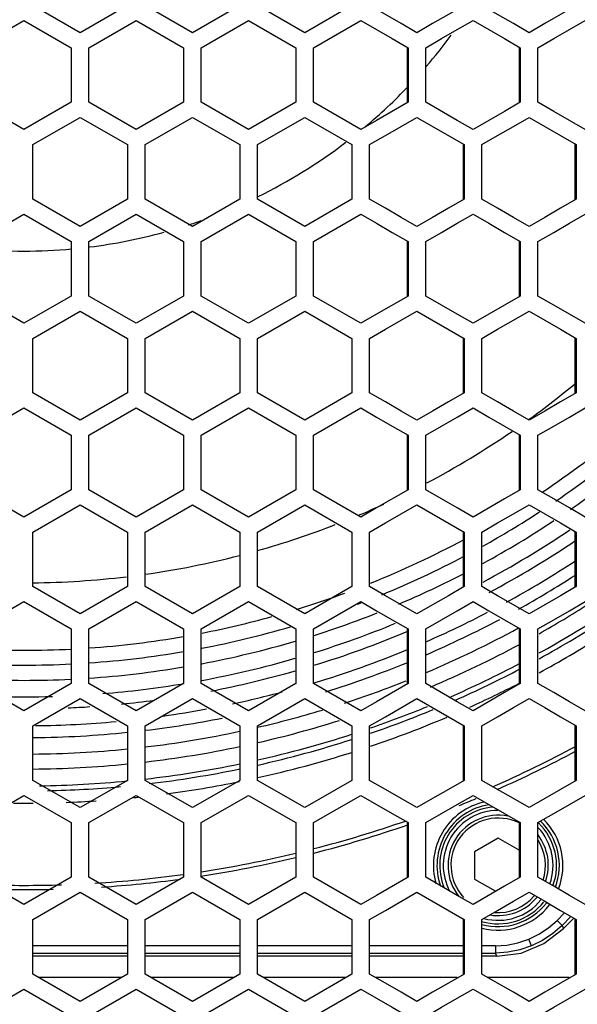
# Model space of a CAD drawing. Units: millimetres. Extents: x -412 to 1233, y -616 to 928.
# Drawn here: x 204 to 251, y 261 to 344 of the extents above; entities that cross this region are included whole.
import ezdxf

# ---------------------------------------------------------------- set-up
doc = ezdxf.new("R2010")
doc.units = ezdxf.units.MM
doc.header["$LTSCALE"] = 23.1
doc.layers.get('0').update_dxf_attribs({"linetype": 'CONTINUOUS'})

msp = doc.modelspace()

# ---------------------------------------------------------------- linework, layer by layer
at = {"color": 7, "linetype": 'Continuous'}
for p, q in [((209.321, 343.313), (205.315, 345.622)), ((213.328, 345.622), (209.321, 343.313)), ((218.837, 343.313), (214.831, 345.622)), ((222.843, 345.622), (218.837, 343.313)), ((228.35, 343.313), (224.345, 345.622)), ((232.355, 345.622), (228.35, 343.313)), ((200.557, 342.041), (204.563, 344.35)), ((204.563, 344.35), (208.57, 342.041)), ((210.073, 342.041), (214.079, 344.35)), ((214.079, 344.35), (218.086, 342.041)), ((219.588, 342.041), (223.594, 344.35)), ((223.594, 344.35), (227.599, 342.041)), ((229.101, 342.041), (233.106, 344.35)), ((208.57, 342.041), (208.57, 337.422)), ((210.073, 337.422), (210.073, 342.041)), ((218.086, 342.041), (218.086, 337.422)), ((219.588, 337.422), (219.588, 342.041)), ((227.599, 342.041), (227.599, 337.422)), ((229.101, 337.422), (229.101, 342.041)), ((237.11, 342.041), (237.11, 337.422)), ((238.611, 337.422), (238.611, 342.041)), ((246.616, 342.041), (246.616, 337.422)), ((248.116, 337.422), (248.116, 342.041)), ((204.563, 335.113), (200.557, 337.422)), ((208.57, 337.422), (204.563, 335.113)), ((214.079, 335.113), (210.073, 337.422)), ((218.086, 337.422), (214.079, 335.113)), ((223.594, 335.113), (219.588, 337.422)), ((227.599, 337.422), (223.594, 335.113)), ((233.106, 335.113), (229.101, 337.422)), ((246.616, 337.422), (245.282, 336.652)), ((205.315, 333.841), (209.321, 336.15)), ((209.321, 336.15), (213.328, 333.841)), ((214.831, 333.841), (218.837, 336.15)), ((218.837, 336.15), (222.843, 333.841)), ((224.345, 333.841), (228.35, 336.15)), ((228.35, 336.15), (232.355, 333.841)), ((237.86, 336.15), (241.863, 333.841)), ((245.282, 336.652), (242.614, 335.113)), ((205.315, 329.222), (205.315, 333.841)), ((213.328, 333.841), (213.328, 329.222)), ((214.831, 329.222), (214.831, 333.841)), ((222.843, 333.841), (222.843, 329.222)), ((224.345, 329.222), (224.345, 333.841)), ((232.355, 333.841), (232.355, 329.222)), ((233.857, 329.222), (233.857, 333.841)), ((241.863, 333.841), (241.863, 329.222)), ((243.364, 329.222), (243.364, 333.841)), ((251.366, 333.841), (251.366, 329.222)), ((209.321, 326.913), (205.315, 329.222)), ((213.328, 329.222), (209.321, 326.913)), ((218.837, 326.913), (214.831, 329.222)), ((222.843, 329.222), (218.837, 326.913)), ((228.35, 326.913), (224.345, 329.222)), ((232.355, 329.222), (228.35, 326.913)), ((200.557, 325.641), (204.563, 327.95)), ((204.563, 327.95), (208.57, 325.641)), ((210.073, 325.641), (214.079, 327.95)), ((214.079, 327.95), (218.086, 325.641)), ((219.588, 325.641), (223.594, 327.95)), ((223.594, 327.95), (227.599, 325.641)), ((229.101, 325.641), (233.106, 327.95)), ((208.57, 325.641), (208.57, 321.022)), ((210.073, 321.022), (210.073, 325.641)), ((218.086, 325.641), (218.086, 321.022)), ((219.588, 321.022), (219.588, 325.641)), ((227.599, 325.641), (227.599, 321.022)), ((229.101, 321.022), (229.101, 325.641)), ((237.11, 325.641), (237.11, 321.022)), ((238.611, 321.022), (238.611, 325.641)), ((246.616, 325.641), (246.616, 321.022)), ((248.116, 321.022), (248.116, 325.641)), ((204.563, 318.713), (200.557, 321.022)), ((208.57, 321.022), (204.563, 318.713)), ((214.079, 318.713), (210.073, 321.022)), ((218.086, 321.022), (214.079, 318.713)), ((223.594, 318.713), (219.588, 321.022)), ((227.599, 321.022), (223.594, 318.713)), ((233.106, 318.713), (229.101, 321.022)), ((246.616, 321.022), (245.282, 320.252)), ((245.282, 320.252), (242.614, 318.713)), ((205.315, 317.441), (209.321, 319.75)), ((209.321, 319.75), (213.328, 317.441)), ((214.831, 317.441), (218.837, 319.75)), ((218.837, 319.75), (222.843, 317.441)), ((224.345, 317.441), (228.35, 319.75)), ((228.35, 319.75), (232.355, 317.441)), ((237.86, 319.75), (241.863, 317.441)), ((205.315, 312.822), (205.315, 317.441)), ((213.328, 317.441), (213.328, 312.822)), ((214.831, 312.822), (214.831, 317.441)), ((222.843, 317.441), (222.843, 312.822)), ((224.345, 312.822), (224.345, 317.441)), ((232.355, 317.441), (232.355, 312.822)), ((233.857, 312.822), (233.857, 317.441)), ((241.863, 317.441), (241.863, 312.822)), ((243.364, 312.822), (243.364, 317.441)), ((251.366, 317.441), (251.366, 312.822)), ((209.321, 310.513), (205.315, 312.822)), ((213.328, 312.822), (209.321, 310.513)), ((218.837, 310.513), (214.831, 312.822)), ((222.843, 312.822), (218.837, 310.513)), ((228.35, 310.513), (224.345, 312.822)), ((232.355, 312.822), (228.35, 310.513)), ((200.557, 309.241), (204.563, 311.55)), ((204.563, 311.55), (208.57, 309.241)), ((210.073, 309.241), (214.079, 311.55)), ((214.079, 311.55), (218.086, 309.241)), ((219.588, 309.241), (223.594, 311.55)), ((223.594, 311.55), (227.599, 309.241)), ((229.101, 309.241), (233.106, 311.55)), ((208.57, 309.241), (208.57, 304.622)), ((210.073, 304.622), (210.073, 309.241)), ((218.086, 309.241), (218.086, 304.622)), ((219.588, 304.622), (219.588, 309.241)), ((227.599, 309.241), (227.599, 304.622)), ((229.101, 304.622), (229.101, 309.241)), ((237.11, 309.241), (237.11, 304.622)), ((238.611, 304.622), (238.611, 309.241)), ((246.616, 309.241), (246.616, 304.622)), ((248.116, 304.622), (248.116, 309.241)), ((204.563, 302.313), (200.557, 304.622)), ((208.57, 304.622), (204.563, 302.313)), ((214.079, 302.313), (210.073, 304.622)), ((218.086, 304.622), (214.079, 302.313)), ((223.594, 302.313), (219.588, 304.622)), ((227.599, 304.622), (223.594, 302.313)), ((233.106, 302.313), (229.101, 304.622)), ((246.616, 304.622), (245.282, 303.852)), ((245.282, 303.852), (242.614, 302.313)), ((205.315, 301.041), (209.321, 303.35)), ((209.321, 303.35), (213.328, 301.041)), ((214.831, 301.041), (218.837, 303.35)), ((218.837, 303.35), (222.843, 301.041)), ((224.345, 301.041), (228.35, 303.35)), ((228.35, 303.35), (232.355, 301.041)), ((237.86, 303.35), (241.863, 301.041)), ((205.315, 296.422), (205.315, 301.041)), ((213.328, 301.041), (213.328, 296.422)), ((214.831, 296.422), (214.831, 301.041)), ((222.843, 301.041), (222.843, 296.422)), ((224.345, 296.422), (224.345, 301.041)), ((232.355, 301.041), (232.355, 296.422)), ((233.857, 296.422), (233.857, 301.041)), ((241.863, 301.041), (241.863, 296.422)), ((243.364, 296.422), (243.364, 301.041)), ((251.25, 301.041), (251.366, 301.041)), ((251.366, 301.041), (251.366, 296.422)), ((209.321, 294.113), (205.315, 296.422)), ((213.328, 296.422), (209.321, 294.113)), ((218.837, 294.113), (214.831, 296.422)), ((222.843, 296.422), (218.837, 294.113)), ((228.35, 294.113), (224.345, 296.422)), ((232.355, 296.422), (228.35, 294.113)), ((251.25, 296.422), (251.366, 296.422)), ((200.557, 292.841), (204.563, 295.15)), ((204.563, 295.15), (208.57, 292.841)), ((210.073, 292.841), (214.079, 295.15)), ((214.079, 295.15), (218.086, 292.841)), ((219.588, 292.841), (223.594, 295.15)), ((223.594, 295.15), (227.599, 292.841)), ((229.101, 292.841), (233.106, 295.15)), ((208.57, 292.841), (208.57, 288.222)), ((210.073, 288.222), (210.073, 292.841)), ((218.086, 292.841), (218.086, 288.222)), ((219.588, 288.222), (219.588, 292.841)), ((227.599, 292.841), (227.599, 288.222)), ((229.101, 288.222), (229.101, 292.841)), ((237.11, 292.841), (237.11, 288.222)), ((238.611, 288.222), (238.611, 292.841)), ((246.616, 292.841), (246.616, 288.222)), ((248.116, 288.222), (248.116, 292.841)), ((204.563, 285.913), (200.557, 288.222)), ((208.57, 288.222), (204.563, 285.913)), ((214.079, 285.913), (210.073, 288.222)), ((218.086, 288.222), (214.079, 285.913)), ((223.594, 285.913), (219.588, 288.222)), ((227.599, 288.222), (223.594, 285.913)), ((233.106, 285.913), (229.101, 288.222)), ((246.616, 288.222), (245.282, 287.452)), ((205.315, 284.641), (209.321, 286.95)), ((209.321, 286.95), (213.328, 284.641)), ((214.831, 284.641), (218.837, 286.95)), ((218.837, 286.95), (222.843, 284.641)), ((224.345, 284.641), (228.35, 286.95)), ((228.35, 286.95), (232.355, 284.641)), ((237.86, 286.95), (241.863, 284.641)), ((245.282, 287.452), (242.614, 285.913)), ((205.315, 280.022), (205.315, 284.641)), ((213.328, 284.641), (213.328, 280.022)), ((214.831, 280.022), (214.831, 284.641)), ((222.843, 284.641), (222.843, 280.022)), ((224.345, 280.022), (224.345, 284.641)), ((232.355, 284.641), (232.355, 280.022)), ((233.857, 280.022), (233.857, 284.641)), ((241.863, 284.641), (241.863, 280.022)), ((243.364, 280.022), (243.364, 284.641)), ((251.366, 284.641), (251.366, 280.022)), ((209.321, 277.713), (205.315, 280.022)), ((213.328, 280.022), (209.321, 277.713)), ((218.837, 277.713), (214.831, 280.022)), ((222.843, 280.022), (218.837, 277.713)), ((228.35, 277.713), (224.345, 280.022)), ((232.355, 280.022), (228.35, 277.713)), ((200.557, 276.441), (204.563, 278.75)), ((204.563, 278.75), (208.57, 276.441)), ((210.073, 276.441), (214.079, 278.75)), ((214.079, 278.75), (218.086, 276.441)), ((219.588, 276.441), (223.594, 278.75)), ((223.594, 278.75), (227.599, 276.441)), ((229.101, 276.441), (233.106, 278.75)), ((208.57, 276.441), (208.57, 271.822)), ((210.073, 271.822), (210.073, 276.441)), ((218.086, 276.441), (218.086, 271.822)), ((219.588, 271.822), (219.588, 276.441)), ((227.599, 276.441), (227.599, 271.822)), ((229.101, 271.822), (229.101, 276.441)), ((237.11, 276.441), (237.11, 271.822)), ((238.611, 271.822), (238.611, 276.441)), ((246.616, 276.441), (246.616, 271.822)), ((248.116, 271.822), (248.116, 276.441)), ((244.745, 275.133), (242.745, 273.979)), ((246.511, 274.114), (244.745, 275.133)), ((242.745, 273.979), (242.745, 271.669)), ((204.563, 269.513), (200.557, 271.822)), ((208.57, 271.822), (204.563, 269.513)), ((214.079, 269.513), (210.073, 271.822)), ((218.086, 271.822), (214.079, 269.513)), ((223.594, 269.513), (219.588, 271.822)), ((227.599, 271.822), (223.594, 269.513)), ((233.106, 269.513), (229.101, 271.822)), ((246.616, 271.822), (245.282, 271.052)), ((245.282, 271.052), (242.614, 269.513)), ((242.745, 271.669), (244.498, 270.657)), ((205.315, 268.241), (209.321, 270.55)), ((209.321, 270.55), (213.328, 268.241)), ((214.831, 268.241), (218.837, 270.55)), ((218.837, 270.55), (222.843, 268.241)), ((224.345, 268.241), (228.35, 270.55)), ((228.35, 270.55), (232.355, 268.241)), ((237.86, 270.55), (241.863, 268.241)), ((205.315, 263.622), (205.315, 268.241)), ((213.328, 268.241), (213.328, 263.622)), ((214.831, 263.622), (214.831, 268.241)), ((222.843, 268.241), (222.843, 263.622)), ((224.345, 263.622), (224.345, 268.241)), ((232.355, 268.241), (232.355, 263.622)), ((233.857, 263.622), (233.857, 268.241)), ((241.863, 268.241), (241.863, 263.622)), ((243.364, 263.622), (243.364, 268.241)), ((251.145, 268.345), (250.271, 267.471)), ((251.366, 268.241), (251.366, 263.622)), ((213.306, 265.131), (205.315, 265.131)), ((222.797, 265.131), (214.831, 265.131)), ((232.286, 265.131), (224.345, 265.131)), ((241.77, 265.131), (233.857, 265.131)), ((244.622, 265.131), (243.364, 265.131)), ((209.321, 261.313), (205.315, 263.622)), ((213.328, 263.622), (209.321, 261.313)), ((218.837, 261.313), (214.831, 263.622)), ((222.843, 263.622), (218.837, 261.313)), ((228.35, 261.313), (224.345, 263.622)), ((232.355, 263.622), (228.35, 261.313)), ((212.803, 263.331), (205.819, 263.331)), ((222.294, 263.331), (215.335, 263.331)), ((231.783, 263.331), (224.849, 263.331)), ((241.268, 263.331), (234.36, 263.331)), ((250.748, 263.331), (243.868, 263.331)), ((200.557, 260.041), (204.563, 262.35)), ((204.563, 262.35), (208.57, 260.041)), ((210.073, 260.041), (214.079, 262.35)), ((214.079, 262.35), (218.086, 260.041)), ((219.588, 260.041), (223.594, 262.35)), ((223.594, 262.35), (227.599, 260.041)), ((229.101, 260.041), (233.106, 262.35))]:
    msp.add_line(p, q, dxfattribs=at)
at = {"color": 3, "linetype": 'Continuous'}
for p, q in [((237.029, 342.041), (237.029, 337.422)), ((246.511, 342.041), (246.511, 337.422)), ((241.77, 333.841), (241.77, 329.222)), ((251.25, 333.841), (251.25, 329.222)), ((237.029, 325.641), (237.029, 321.022)), ((246.511, 325.641), (246.511, 321.022)), ((241.77, 317.441), (241.77, 312.822)), ((251.25, 317.441), (251.25, 312.822)), ((237.029, 309.241), (237.029, 304.622)), ((246.511, 309.241), (246.511, 304.622)), ((241.77, 301.041), (241.77, 296.422)), ((251.25, 301.041), (251.25, 296.422)), ((237.029, 292.841), (237.029, 288.222)), ((246.511, 292.841), (246.511, 288.222)), ((241.77, 284.641), (241.77, 280.022)), ((251.25, 284.641), (251.25, 280.022)), ((237.029, 276.441), (237.029, 271.822)), ((246.511, 276.441), (246.511, 271.822)), ((241.77, 268.241), (241.77, 263.622)), ((251.25, 268.241), (251.25, 263.622))]:
    msp.add_line(p, q, dxfattribs=at)
at = {"color": 9, "linetype": 'Continuous'}
for p, q in [((249.734, 268.165), (250.338, 268.768)), ((250.158, 267.741), (250.874, 268.458)), ((250.158, 267.741), (249.734, 268.165)), ((250.158, 267.741), (250.27, 267.47)), ((213.306, 266.002), (205.315, 266.002)), ((222.797, 266.002), (214.831, 266.002)), ((232.286, 266.002), (224.345, 266.002)), ((241.77, 266.002), (233.857, 266.002)), ((244.512, 266.002), (243.364, 266.002)), ((244.512, 266.002), (244.512, 265.403)), ((247.567, 266.011), (247.338, 266.564)), ((205.315, 265.403), (213.306, 265.403)), ((214.831, 265.403), (222.797, 265.403)), ((224.345, 265.403), (232.286, 265.403)), ((233.857, 265.403), (241.77, 265.403)), ((243.364, 265.403), (244.512, 265.403)), ((244.624, 265.131), (244.512, 265.403))]:
    msp.add_line(p, q, dxfattribs=at)
at = {"color": 7, "linetype": 'Continuous'}
for points in [[(237.86, 343.313), (236.526, 344.082), (235.191, 344.852), (233.857, 345.622)], [(241.863, 345.622), (240.529, 344.852), (239.195, 344.082), (237.86, 343.313)], [(247.366, 343.313), (246.032, 344.082), (244.698, 344.852), (243.364, 345.622)], [(251.366, 345.622), (250.033, 344.852), (248.699, 344.082), (247.366, 343.313)], [(233.106, 344.35), (234.441, 343.58), (235.775, 342.811), (237.11, 342.041)], [(238.611, 342.041), (239.945, 342.811), (241.28, 343.58), (242.614, 344.35)], [(242.614, 344.35), (243.948, 343.58), (245.282, 342.811), (246.616, 342.041)], [(248.116, 342.041), (249.45, 342.811), (250.783, 343.58), (252.116, 344.35)], [(237.11, 337.422), (234.441, 335.882), (233.106, 335.113)], [(242.614, 335.113), (241.28, 335.882), (238.611, 337.422)], [(252.116, 335.113), (250.783, 335.882), (249.45, 336.652), (248.116, 337.422)], [(233.857, 333.841), (235.191, 334.611), (237.86, 336.15)], [(243.364, 333.841), (244.698, 334.611), (246.032, 335.38), (247.366, 336.15)], [(247.366, 336.15), (248.699, 335.38), (250.033, 334.611), (251.366, 333.841)], [(237.86, 326.913), (236.526, 327.682), (235.191, 328.452), (233.857, 329.222)], [(241.863, 329.222), (240.529, 328.452), (239.195, 327.682), (237.86, 326.913)], [(247.366, 326.913), (246.032, 327.682), (244.698, 328.452), (243.364, 329.222)], [(251.366, 329.222), (250.033, 328.452), (248.699, 327.682), (247.366, 326.913)], [(233.106, 327.95), (234.441, 327.18), (235.775, 326.411), (237.11, 325.641)], [(238.611, 325.641), (239.945, 326.411), (241.28, 327.18), (242.614, 327.95)], [(242.614, 327.95), (243.948, 327.18), (245.282, 326.411), (246.616, 325.641)], [(248.116, 325.641), (249.45, 326.411), (250.783, 327.18), (252.116, 327.95)], [(237.11, 321.022), (234.441, 319.482), (233.106, 318.713)], [(242.614, 318.713), (241.28, 319.482), (238.611, 321.022)], [(252.116, 318.713), (250.783, 319.482), (249.45, 320.252), (248.116, 321.022)], [(233.857, 317.441), (235.191, 318.211), (237.86, 319.75)], [(243.364, 317.441), (244.698, 318.211), (246.032, 318.98), (247.366, 319.75)], [(247.366, 319.75), (248.699, 318.98), (250.033, 318.211), (251.366, 317.441)], [(237.86, 310.513), (236.526, 311.282), (235.191, 312.052), (233.857, 312.822)], [(241.863, 312.822), (240.529, 312.052), (239.195, 311.282), (237.86, 310.513)], [(247.366, 310.513), (246.032, 311.282), (244.698, 312.052), (243.364, 312.822)], [(251.366, 312.822), (250.033, 312.052), (248.699, 311.282), (247.366, 310.513)], [(233.106, 311.55), (234.441, 310.78), (235.775, 310.011), (237.11, 309.241)], [(238.611, 309.241), (239.945, 310.011), (241.28, 310.78), (242.614, 311.55)], [(242.614, 311.55), (243.948, 310.78), (245.282, 310.011), (246.616, 309.241)], [(248.116, 309.241), (249.45, 310.011), (250.783, 310.78), (252.116, 311.55)], [(237.11, 304.622), (234.441, 303.082), (233.106, 302.313)], [(242.614, 302.313), (241.28, 303.082), (238.611, 304.622)], [(252.116, 302.313), (250.783, 303.082), (249.45, 303.852), (248.116, 304.622)], [(233.857, 301.041), (235.191, 301.811), (237.86, 303.35)], [(243.364, 301.041), (244.698, 301.811), (246.032, 302.58), (247.366, 303.35)], [(247.366, 303.35), (248.699, 302.58), (250.033, 301.811), (251.366, 301.041)], [(237.86, 294.113), (236.526, 294.882), (235.191, 295.652), (233.857, 296.422)], [(241.863, 296.422), (240.529, 295.652), (239.195, 294.882), (237.86, 294.113)], [(247.366, 294.113), (246.032, 294.882), (244.698, 295.652), (243.364, 296.422)], [(251.366, 296.422), (250.033, 295.652), (248.699, 294.882), (247.366, 294.113)], [(233.106, 295.15), (234.441, 294.38), (235.775, 293.611), (237.11, 292.841)], [(238.611, 292.841), (239.945, 293.611), (241.28, 294.38), (242.614, 295.15)], [(242.614, 295.15), (243.948, 294.38), (245.282, 293.611), (246.616, 292.841)], [(248.116, 292.841), (249.45, 293.611), (250.783, 294.38), (252.116, 295.15)], [(237.11, 288.222), (234.441, 286.682), (233.106, 285.913)], [(242.614, 285.913), (241.28, 286.682), (238.611, 288.222)], [(252.116, 285.913), (250.783, 286.682), (249.45, 287.452), (248.116, 288.222)], [(233.857, 284.641), (235.191, 285.411), (237.86, 286.95)], [(243.364, 284.641), (244.698, 285.411), (246.032, 286.18), (247.366, 286.95)], [(247.366, 286.95), (248.699, 286.18), (250.033, 285.411), (251.366, 284.641)], [(237.86, 277.713), (236.526, 278.482), (235.191, 279.252), (233.857, 280.022)], [(241.863, 280.022), (240.529, 279.252), (239.195, 278.482), (237.86, 277.713)], [(247.366, 277.713), (246.032, 278.482), (244.698, 279.252), (243.364, 280.022)], [(251.366, 280.022), (250.033, 279.252), (248.699, 278.482), (247.366, 277.713)], [(233.106, 278.75), (234.441, 277.98), (235.775, 277.211), (237.11, 276.441)], [(238.611, 276.441), (239.945, 277.211), (241.28, 277.98), (242.614, 278.75)], [(242.614, 278.75), (243.948, 277.98), (245.282, 277.211), (246.616, 276.441)], [(248.116, 276.441), (249.45, 277.211), (250.783, 277.98), (252.116, 278.75)], [(237.11, 271.822), (234.441, 270.282), (233.106, 269.513)], [(242.614, 269.513), (241.28, 270.282), (238.611, 271.822)], [(252.116, 269.513), (250.783, 270.282), (249.45, 271.052), (248.116, 271.822)], [(233.857, 268.241), (235.191, 269.011), (237.86, 270.55)], [(243.364, 268.241), (244.698, 269.011), (246.032, 269.78), (247.366, 270.55)], [(247.366, 270.55), (248.699, 269.78), (250.033, 269.011), (251.366, 268.241)], [(244.624, 265.131), (246.691, 265.404), (248.617, 266.201), (250.27, 267.47)], [(237.86, 261.313), (236.526, 262.082), (235.191, 262.852), (233.857, 263.622)], [(241.863, 263.622), (240.529, 262.852), (239.195, 262.082), (237.86, 261.313)], [(247.366, 261.313), (246.032, 262.082), (244.698, 262.852), (243.364, 263.622)], [(251.366, 263.622), (250.033, 262.852), (248.699, 262.082), (247.366, 261.313)], [(233.106, 262.35), (234.441, 261.58), (235.775, 260.811), (237.11, 260.041)], [(238.611, 260.041), (239.945, 260.811), (241.28, 261.58), (242.614, 262.35)], [(242.614, 262.35), (243.948, 261.58), (245.282, 260.811), (246.616, 260.041)], [(248.116, 260.041), (249.45, 260.811), (250.783, 261.58), (252.116, 262.35)]]:
    msp.add_lwpolyline(points, dxfattribs=at)
at = {"color": 9, "linetype": 'Continuous'}
for points in [[(247.338, 266.564), (248.205, 266.991), (249.008, 267.528), (249.734, 268.165)], [(250.158, 267.741), (249.372, 267.053), (248.504, 266.472), (247.567, 266.011)], [(244.512, 266.002), (245.476, 266.065), (246.423, 266.253), (247.338, 266.564)], [(247.567, 266.011), (246.578, 265.675), (245.554, 265.471), (244.512, 265.403)]]:
    msp.add_lwpolyline(points, dxfattribs=at)
at = {"color": 7, "linetype": 'Continuous'}
for centre, radius, start, end in [((204.563, 369.831), 45, 319.22371, 323.58353), ((204.563, 369.831), 45, 309.96472, 316.38192), ((204.563, 369.831), 45, 296.15688, 307.30541), ((204.563, 369.831), 45, 288.02522, 289.49426), ((204.563, 369.831), 45, 277.0796, 285.30716), ((204.563, 369.831), 45, 264.83776, 275.1588), ((204.563, 369.831), 73.091, 305.80942, 309.81209), ((204.563, 369.831), 73.091, 297.83449, 304.45836), ((204.563, 369.831), 78.797, 303.86949, 310.09644), ((204.563, 369.831), 73.091, 292.86983, 294.65988), ((204.563, 369.831), 73.091, 285.72066, 291.15854), ((204.563, 369.831), 78.797, 291.88512, 298.25476), ((204.563, 369.831), 73.091, 278.07655, 284.4764), ((204.563, 369.831), 73.091, 270.57008, 276.82513), ((204.563, 369.831), 78.797, 287.04598, 290.1798), ((204.563, 369.831), 78.797, 281.04809, 285.45534), ((204.563, 369.831), 90.708, 298.77188, 303.12361), ((204.563, 369.831), 78.797, 274.02049, 279.87635), ((204.563, 369.831), 91.75, 298.41105, 302.15505), ((204.563, 369.831), 78.797, 267.08294, 272.91696), ((204.563, 369.831), 90.708, 293.72794, 297.62007), ((204.563, 369.831), 91.75, 294.31934, 297.1916), ((204.563, 369.831), 90.708, 288.88965, 292.47243), ((204.563, 369.831), 91.75, 288.6719, 293.0038), ((204.563, 369.831), 90.708, 282.63001, 287.83289), ((204.563, 369.831), 98.7, 293.72458, 298.29455), ((204.563, 369.831), 91.75, 282.48045, 287.62999), ((204.563, 369.831), 90.708, 276.71604, 281.62913), ((204.563, 369.831), 90.708, 271.25612, 275.17146), ((204.563, 369.831), 91.75, 277.55763, 281.4778), ((204.563, 369.831), 91.75, 275.81997, 276.06258), ((204.563, 369.831), 91.75, 269.44664, 270.48575), ((204.563, 369.831), 91.75, 272.22595, 273.83065), ((244.745, 272.824), 4.25, 78.81246, 218.15431), ((244.745, 272.824), 4, 63.72972, 222.85714), ((204.563, 369.831), 98.7, 284.4184, 289.16542), ((244.745, 272.824), 4.25, 341.10993, 37.33024), ((244.745, 272.824), 4, 341.80963, 32.39951), ((204.563, 369.831), 98.7, 278.7631, 283.49168), ((204.563, 369.831), 98.7, 273.48316, 277.84597), ((204.563, 369.831), 98.7, 268.14425, 271.85196), ((244.745, 272.824), 4.25, 260.67983, 320.31713), ((244.745, 272.824), 4, 265.1188, 319.70983)]:
    msp.add_arc(centre, radius, start, end, dxfattribs=at)
at = {"color": 9, "linetype": 'Continuous'}
for centre, radius, start, end in [((204.563, 369.831), 80.056, 304.26357, 309.98095), ((204.563, 369.831), 81.343, 304.69327, 309.25963), ((204.563, 369.831), 80.056, 299.06429, 303.0645), ((204.563, 369.831), 81.343, 298.5667, 303.51203), ((204.563, 369.831), 82.735, 298.04554, 303.98073), ((204.563, 369.831), 83.758, 298.07904, 303.94822), ((204.563, 369.831), 80.056, 292.25195, 297.77159), ((204.563, 369.831), 85.184, 298.67641, 303.28564), ((204.563, 369.831), 81.343, 292.97825, 297.29444), ((204.563, 369.831), 86.192, 299.08691, 302.83029), ((204.563, 369.831), 80.056, 290.67143, 290.91577), ((204.563, 369.831), 85.184, 293.56761, 297.46488), ((204.563, 369.831), 88.853, 299.42107, 302.53484), ((204.563, 369.831), 81.343, 287.59295, 291.58006), ((204.563, 369.831), 86.192, 293.28264, 297.88858), ((204.563, 369.831), 90.284, 298.9167, 302.99164), ((204.563, 369.831), 80.056, 280.8454, 286.38114), ((204.563, 369.831), 83.758, 287.06283, 292.85776), ((204.563, 369.831), 82.735, 287.28359, 292.36252), ((204.563, 369.831), 87.587, 292.89916, 298.58431), ((204.563, 369.831), 81.343, 280.67167, 286.42466), ((204.563, 369.831), 80.056, 273.95511, 279.72216), ((204.563, 369.831), 85.184, 286.76399, 292.43549), ((204.563, 369.831), 88.853, 292.80273, 298.24802), ((204.563, 369.831), 82.735, 280.48972, 286.13496), ((204.563, 369.831), 80.056, 267.13002, 272.86975), ((204.563, 369.831), 81.343, 273.86486, 279.5662), ((204.563, 369.831), 83.758, 280.89006, 285.92824), ((204.563, 369.831), 86.192, 287.26062, 292.16377), ((204.563, 369.831), 90.284, 293.52179, 297.76225), ((204.563, 369.831), 81.343, 267.20621, 272.80048), ((204.563, 369.831), 87.587, 288.07197, 291.69981), ((204.563, 369.831), 82.735, 274.62665, 279.38429), ((204.563, 369.831), 82.735, 268.44263, 271.67348), ((204.563, 369.831), 83.758, 275.6721, 277.58139), ((204.563, 369.831), 85.184, 281.98153, 284.89182), ((204.563, 369.831), 83.758, 272.56408, 273.82563), ((204.563, 369.831), 85.184, 277.95014, 280.46353), ((204.563, 369.831), 87.587, 283.07154, 286.77824), ((204.563, 369.831), 90.284, 288.97693, 292.25778), ((204.563, 369.831), 86.192, 276.85757, 281.22974), ((204.563, 369.831), 88.853, 282.89181, 287.5094), ((204.563, 369.831), 85.184, 270.66104, 275.26837), ((204.563, 369.831), 86.192, 270.53784, 275.84524), ((204.563, 369.831), 87.587, 276.7358, 282.04575), ((204.563, 369.831), 90.284, 282.68526, 287.92181), ((204.563, 369.831), 87.587, 270.49447, 275.73603), ((204.563, 369.831), 88.853, 276.63984, 281.87208), ((204.563, 369.831), 99.061, 293.87732, 298.18777), ((204.563, 369.831), 88.853, 270.48745, 275.65432), ((204.563, 369.831), 90.284, 276.52673, 281.68169), ((204.563, 369.831), 90.284, 270.84067, 275.56028), ((204.563, 369.831), 99.061, 291.84772, 292.75782), ((244.745, 272.824), 5.485, 102.4437, 196.45037), ((244.745, 272.824), 5.185, 98.60673, 199.73375), ((244.745, 272.824), 4.953, 95.18377, 202.61738), ((244.745, 272.824), 4.653, 90, 208.43276), ((204.563, 369.831), 99.061, 284.36143, 289.17073), ((244.745, 272.824), 4.653, 340.20365, 43.23785), ((244.745, 272.824), 4.953, 339.6125, 46.54792), ((244.745, 272.824), 5.185, 339.18044, 46.38895), ((244.745, 272.824), 5.485, 338.62588, 45.41827), ((204.563, 369.831), 99.061, 278.70942, 283.43921), ((204.563, 369.831), 99.061, 273.81084, 277.68212), ((204.563, 369.831), 99.061, 268.56109, 271.43914), ((244.745, 272.824), 4.953, 253.51067, 321.63959), ((244.745, 272.824), 5.485, 255.34688, 322.47353), ((244.745, 272.824), 5.185, 254.51734, 322.01057), ((244.745, 272.824), 4.653, 254.98946, 321.13769)]:
    msp.add_arc(centre, radius, start, end, dxfattribs=at)

doc.saveas('drawing.dxf')
